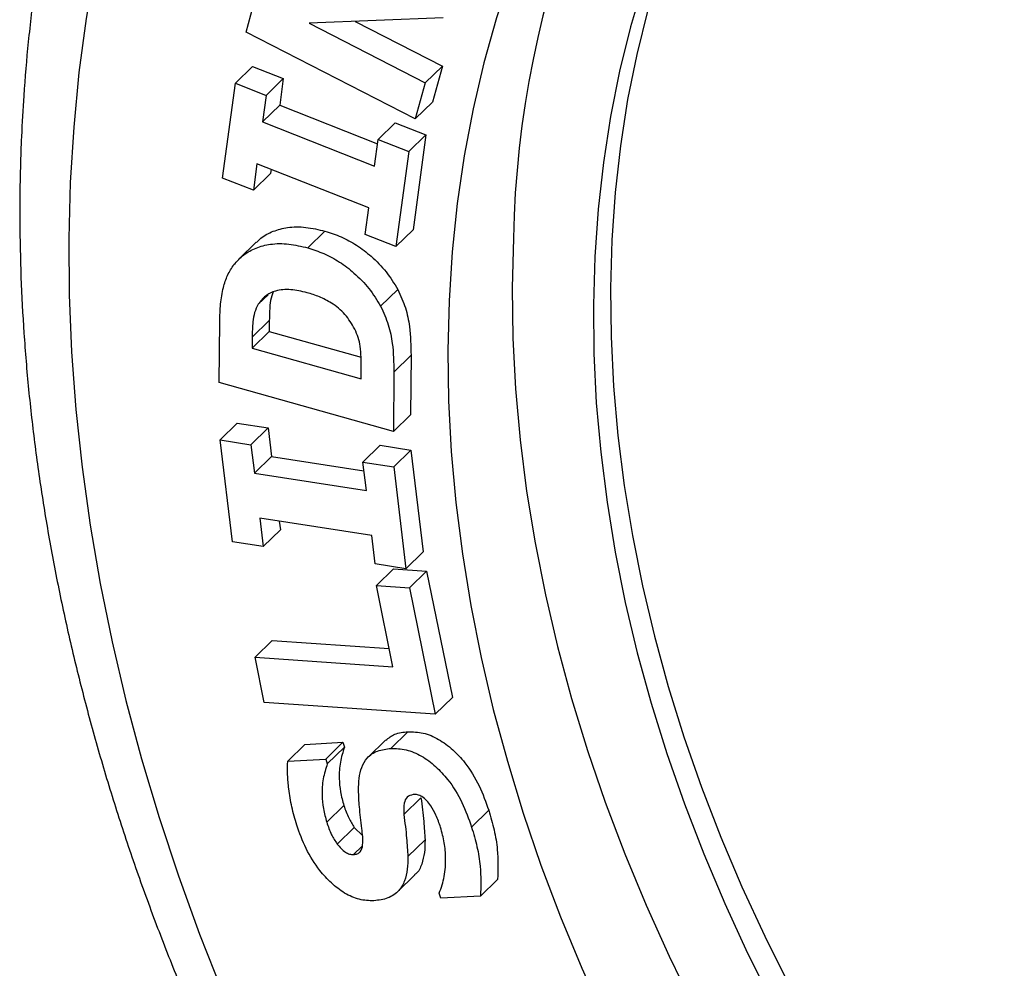
# Model space of a CAD drawing. Units: inches. Extents: x 0.7 to 32.6, y 0.8 to 21.3.
# Drawn here: x 3.7 to 4, y 5.5 to 5.8 of the extents above; entities that cross this region are included whole.
import ezdxf

# ---------------------------------------------------------------- set-up
doc = ezdxf.new("R2010")
doc.units = ezdxf.units.IN
doc.header["$LTSCALE"] = 2
doc.header["$MEASUREMENT"] = 0
doc.linetypes.add('SLD-Solid', pattern=[0])

msp = doc.modelspace()

# ---------------------------------------------------------------- linework, layer by layer
at = {"color": 7, "linetype": 'SLD-Solid', "lineweight": 25}
for p, q in [((3.778065720641448, 5.757450154703627), (3.781756403404148, 5.770915330686238)), ((3.83438847812633, 5.761534474135073), (3.79607927120442, 5.760000765724483)), ((3.809289960872988, 5.760529655447928), (3.83420125146214, 5.747780695404731)), ((3.79607927120442, 5.760000765724483), (3.829301562339515, 5.742998448614134)), ((3.82647109051835, 5.732676404446676), (3.778065720641448, 5.757450154703627)), ((3.775036365730948, 5.742865066480207), (3.779936054853573, 5.747647313270804)), ((3.779936054853573, 5.747647313270804), (3.788725012869971, 5.744180369711781)), ((3.829301562339515, 5.742998448614134), (3.83420125146214, 5.747780695404731)), ((3.83420125146214, 5.747780695404731), (3.831370779640975, 5.737458651237272)), ((3.783825323747345, 5.739398122921185), (3.788725012869971, 5.744180369711781)), ((3.788725012869971, 5.744180369711781), (3.787700082315689, 5.736590755965252)), ((3.7713686998347, 5.715725854625608), (3.775036365730948, 5.742865066480207)), ((3.775036365730948, 5.742865066480207), (3.783825323747345, 5.739398122921185)), ((3.829301562339515, 5.742998448614134), (3.82647109051835, 5.732676404446676)), ((3.783825323747345, 5.739398122921185), (3.782800393193063, 5.731808509174655)), ((3.782800393193063, 5.731808509174655), (3.787700082315689, 5.736590755965252)), ((3.787700082315689, 5.736590755965252), (3.815651043961908, 5.725573313952602)), ((3.82647109051835, 5.732676404446676), (3.831370779640975, 5.737458651237272)), ((3.782800393193063, 5.731808509174655), (3.814790240005182, 5.719199058140124)), ((3.815815170559465, 5.726788671886643), (3.820714859682091, 5.73157091867724)), ((3.820714859682091, 5.73157091867724), (3.829503817698487, 5.728103975118215)), ((3.814790240005182, 5.719199058140124), (3.815815170559465, 5.726788671886643)), ((3.815815170559465, 5.726788671886643), (3.824604128575861, 5.723321728327619)), ((3.824604128575861, 5.723321728327619), (3.829503817698487, 5.728103975118215)), ((3.829503817698487, 5.728103975118215), (3.825836151802245, 5.700964763263614)), ((3.824604128575861, 5.723321728327619), (3.82093646267962, 5.696182516473018)), ((3.781183003826256, 5.719858006016016), (3.780157657851097, 5.712258911066581)), ((3.813172850638373, 5.707248554981483), (3.781183003826256, 5.719858006016016)), ((3.785222577894029, 5.718265725449401), (3.785057346973722, 5.717041157857177)), ((3.780157657851097, 5.712258911066581), (3.7713686998347, 5.715725854625608)), ((3.780157657851097, 5.712258911066581), (3.785057346973722, 5.717041157857177)), ((3.81214750466322, 5.699649460032041), (3.813172850638373, 5.707248554981483)), ((3.795737283399731, 5.695800913409378), (3.800636972522356, 5.700583160199974)), ((3.82093646267962, 5.696182516473018), (3.81214750466322, 5.699649460032041)), ((3.82093646267962, 5.696182516473018), (3.825836151802245, 5.700964763263614)), ((3.780940166301982, 5.697396375347881), (3.776040477179356, 5.692614128557285)), ((3.781573980247884, 5.679668318837556), (3.784359959978249, 5.682387520462549)), ((3.81655034469054, 5.679110190596353), (3.821450033813165, 5.68389243738695)), ((3.770377949207671, 5.657284102352934), (3.77053141522951, 5.674757007604406)), ((3.779816291503677, 5.670241290759774), (3.784715980626303, 5.675023537550371)), ((3.784715980626303, 5.675023537550371), (3.784688612883664, 5.671879680113739)), ((3.779788923761039, 5.667097433323143), (3.784688612883664, 5.671879680113739)), ((3.784688612883664, 5.671879680113739), (3.810953074136745, 5.664523484846657)), ((3.779816291503677, 5.670241290759774), (3.779788923761039, 5.667097433323143)), ((3.779788923761039, 5.667097433323143), (3.810965270629204, 5.658365508724853)), ((3.820342472740719, 5.660308370641397), (3.825242161863345, 5.665090617431994)), ((3.825242161863345, 5.665090617431994), (3.825090084068999, 5.648107439507472)), ((3.810965270629204, 5.658365508724853), (3.810992638371843, 5.661509366161492)), ((3.820342472740719, 5.660308370641397), (3.820190394946373, 5.643325192716875)), ((3.820190394946373, 5.643325192716875), (3.770377949207671, 5.657284102352934)), ((3.820190394946373, 5.643325192716875), (3.825090084068999, 5.648107439507472)), ((3.770663760376896, 5.640876840479004), (3.775563449499522, 5.645659087269601)), ((3.775563449499522, 5.645659087269601), (3.784364607159841, 5.64430275226499)), ((3.779464918037215, 5.639520505474395), (3.784364607159841, 5.64430275226499)), ((3.784364607159841, 5.64430275226499), (3.785342206488289, 5.636154723128798)), ((3.774174272636837, 5.611754296952146), (3.770663760376896, 5.640876840479004)), ((3.770663760376896, 5.640876840479004), (3.779464918037215, 5.639520505474395)), ((3.779464918037215, 5.639520505474395), (3.780442517365663, 5.631372476338202)), ((3.811489297150496, 5.634569844040238), (3.816388986273122, 5.639352090830834)), ((3.816388986273122, 5.639352090830834), (3.825189728512573, 5.637986274623311)), ((3.820290039389947, 5.633204027832715), (3.825189728512573, 5.637986274623311)), ((3.825189728512573, 5.637986274623311), (3.828700240772513, 5.608863731096455)), ((3.780442517365663, 5.631372476338202), (3.785342206488289, 5.636154723128798)), ((3.785342206488289, 5.636154723128798), (3.81178968434349, 5.632066197066036)), ((3.812466896478946, 5.626421814904046), (3.811489297150496, 5.634569844040238)), ((3.811489297150496, 5.634569844040238), (3.820290039389947, 5.633204027832715)), ((3.780442517365663, 5.631372476338202), (3.812466896478946, 5.626421814904046)), ((3.820290039389947, 5.633204027832715), (3.823800551649887, 5.604081484305858)), ((3.814012310963496, 5.613598422638734), (3.781987931850217, 5.618549084072889)), ((3.781987931850217, 5.618549084072889), (3.782975430297161, 5.610397961947539)), ((3.787571556873725, 5.61768590927194), (3.787875119419787, 5.615180208738136)), ((3.782975430297161, 5.610397961947539), (3.787875119419787, 5.615180208738136)), ((3.782975430297161, 5.610397961947539), (3.774174272636837, 5.611754296952146)), ((3.814999809410437, 5.605447300513383), (3.814012310963496, 5.613598422638734)), ((3.823800551649887, 5.604081484305858), (3.828700240772513, 5.608863731096455)), ((3.823800551649887, 5.604081484305858), (3.814999809410437, 5.605447300513383)), ((3.815335600317412, 5.599292610721505), (3.820235289440038, 5.604074857512101)), ((3.820235289440038, 5.604074857512101), (3.829689242009239, 5.603417990253598)), ((3.824789552886612, 5.598635743463001), (3.829689242009239, 5.603417990253598)), ((3.829689242009239, 5.603417990253598), (3.837054897134662, 5.567237803651044)), ((3.820066866941041, 5.576045403332623), (3.815335600317412, 5.599292610721505)), ((3.815335600317412, 5.599292610721505), (3.824789552886612, 5.598635743463001)), ((3.824789552886612, 5.598635743463001), (3.832155208012037, 5.562455556860447)), ((3.780639850909405, 5.578772633098804), (3.785539540032031, 5.583554879889401)), ((3.785539540032031, 5.583554879889401), (3.819009726112589, 5.581239693579453)), ((3.783274239411197, 5.565839653885127), (3.780639850909405, 5.578772633098804)), ((3.780639850909405, 5.578772633098804), (3.820066866941041, 5.576045403332623)), ((3.832155208012037, 5.562455556860447), (3.837054897134662, 5.567237803651044)), ((3.832155208012037, 5.562455556860447), (3.783274239411197, 5.565839653885127)), ((3.817975658601592, 5.555102382451693), (3.813075969478966, 5.550320135661097)), ((3.819451440088794, 5.552693536467034), (3.824351129211419, 5.55747578325763)), ((3.789981943512134, 5.549080233112076), (3.79488163263476, 5.553862479902673)), ((3.79488163263476, 5.553862479902673), (3.805764878511732, 5.554450564842336)), ((3.800865189389106, 5.549668318051739), (3.805764878511732, 5.554450564842336)), ((3.801306140600607, 5.548281112214939), (3.806205829723233, 5.553063359005535)), ((3.805764878511732, 5.554450564842336), (3.806205829723233, 5.553063359005535)), ((3.789981943512134, 5.549080233112076), (3.800865189389106, 5.549668318051739)), ((3.800865189389106, 5.549668318051739), (3.801306140600607, 5.548281112214939)), ((3.823188672075151, 5.533783925819984), (3.828088361197777, 5.53856617261058)), ((3.801146727195437, 5.53158855635616), (3.806046416318063, 5.536370803146757)), ((3.842559950678408, 5.530220600471849), (3.847459639801033, 5.535002847262446)), ((3.804124729267311, 5.525352803860025), (3.809024418389937, 5.530135050650621)), ((3.809024418389937, 5.530135050650621), (3.811380810247361, 5.527833734866874)), ((3.808799524267467, 5.522344788383776), (3.81126379894225, 5.524749996012197)), ((3.82434781846472, 5.521763604506254), (3.829247507587346, 5.52654585129685)), ((3.82141098752864, 5.5117335358053), (3.826310676651264, 5.516515782595897)), ((3.845106856428445, 5.510481533213768), (3.850006545551071, 5.515263780004364)), ((3.833771088064231, 5.509871452336705), (3.833321483996845, 5.511290194771404)), ((3.845106856428445, 5.510481533213768), (3.833771088064231, 5.509871452336705))]:
    msp.add_line(p, q, dxfattribs=at)
at = {"color": 7, "linetype": 'SLD-Solid', "lineweight": 25, "flags": 128}
for points in [[(3.727804585992977, 5.714488786659961), (3.727382018306988, 5.698487076601843), (3.72750949004019, 5.682331148204389), (3.728186861804113, 5.6660386677381), (3.729413392902679, 5.649627450791165), (3.731187742142139, 5.633115442788366), (3.733507969297651, 5.616520699368031), (3.736371537234886, 5.599861366638444), (3.739775314684346, 5.583155661335357), (3.743715579665364, 5.566421850902249), (3.748188023556034, 5.549678233515143), (3.753187755804625, 5.532943118073828), (3.758709309277329, 5.516234804181333), (3.76474664623649, 5.499571562133593), (3.771293164942783, 5.482971612941139), (3.778341706874116, 5.466453108404695), (3.785884564553375, 5.450034111266449), (3.793913489976428, 5.43373257545871), (3.802419703631207, 5.417566326471549), (3.811393904097967, 5.40155304186088), (3.820826278220254, 5.385710231918322), (3.830706511835453, 5.370055220523947), (3.841023801053162, 5.354605126202869), (3.8517668640691, 5.339376843406389), (3.862923953501589, 5.324387024038169), (3.874482869237139, 5.309652059245609), (3.886430971771099, 5.295188061496373), (3.898755196028772, 5.281010846959641), (3.91144206565187, 5.267135918211362), (3.92447770773473, 5.253578447282411), (3.937847867994121, 5.240353259068202), (3.951537926356098, 5.227474815117877), (3.965532912942837, 5.214957197820815), (3.979817524441978, 5.202814095007749), (3.994376140840572, 5.191058784983323), (4.009192842505334, 5.179704122006456), (4.024251427590531, 5.168762522234409), (4.039535429754459, 5.158245950145887), (4.05502813616515, 5.148165905458069), (4.070712605775605, 5.138533410551824), (4.086571687848583, 5.129358998418913), (4.102588040710676, 5.120652701144302), (4.118744150715181, 5.11242403893624), (4.135022351393009, 5.104682009716035), (4.151404842770712, 5.097435079278978), (4.167873710834495, 5.090691172037098), (4.184410947118924, 5.084457662353953), (4.200998468398919, 5.078741366480863), (4.217618136463494, 5.073548535103438), (4.23425177794963, 5.06888484650655), (4.250881204214574, 5.064755400365207), (4.267488231224857, 5.061164712168137), (4.284054699440262, 5.058116708280167), (4.300562493671026, 5.055614721648795), (4.31699356288652, 5.053661488159671), (4.333329939953797, 5.052259143644939), (4.34955376128438, 5.051409221547735), (4.365647286367841, 5.051112651245395), (4.381592917170785, 5.051369757033187), (4.397373217380038, 5.052180257769713), (4.412970931469007, 5.053543267184312), (4.42836900356634, 5.055457294846204), (4.443550596106269, 5.05792024779424), (4.458499108240246, 5.060929432825533), (4.473198193989724, 5.064481559440432), (4.487631780120246, 5.068572743440634), (4.50178408371729, 5.073198511176503), (4.515639629444654, 5.078353804438933), (4.529183266466513, 5.08403298599043), (4.542400185014625, 5.09022984572935), (4.555275932582609, 5.096937607480552), (4.567796429729539, 5.104148936405038), (4.57994798547561, 5.11185594702051), (4.591717312273019, 5.12005021182401), (4.60309154053571, 5.128722770507283), (4.614058232712072, 5.137864139754738), (4.624605396885221, 5.147464323613316), (4.634721499885985, 5.157512824422914), (4.644395479904257, 5.167998654295431), (4.65361675858492, 5.178910347129849), (4.66237525259512, 5.19023597115026), (4.670661384650248, 5.201963141953078), (4.678466093986559, 5.214079036049205), (4.685780846268981, 5.226570404886334), (4.692597642923285, 5.239423589336035), (4.698909029882416, 5.252624534629825), (4.704708105737395, 5.266158805727833), (4.709988529283915, 5.280011603103328), (4.714744526456357, 5.29416777892576), (4.718970896641639, 5.308611853624707), (4.722663018366011, 5.323328032816555), (4.725816854348579, 5.338300224575414), (4.728428955915998, 5.353512057029416), (4.730496466773555, 5.368946896263114), (4.732017126128482, 5.384587864506413), (4.732989271162101, 5.40041785859018), (4.73341183884809, 5.416419568648299), (4.733284367114888, 5.432575497045754), (4.732606995350964, 5.448867977512043), (4.731380464252397, 5.465279194458978), (4.729606115012937, 5.481791202461777), (4.727285887857425, 5.498385945882113), (4.72442231992019, 5.5150452786117), (4.72101854247073, 5.531750983914786), (4.717078277489712, 5.548484794347895), (4.712605833599042, 5.565228411735), (4.707606101350451, 5.581963527176316), (4.702084547877746, 5.598671841068811), (4.696047210918585, 5.61533508311655), (4.689500692212293, 5.631935032309004), (4.682452150280959, 5.648453536845449), (4.674909292601701, 5.664872533983695), (4.666880367178647, 5.681174069791433), (4.658374153523868, 5.697340318778594), (4.649399953057108, 5.713353603389263), (4.63996757893482, 5.729196413331819), (4.630087345319622, 5.744851424726196), (4.619770056101913, 5.760301519047275), (4.609026993085974, 5.775529801843754), (4.597869903653485, 5.790519621211975), (4.586310987917935, 5.805254586004535), (4.574362885383975, 5.819718583753771), (4.562038661126302, 5.833895798290503), (4.549351791503203, 5.847770727038782), (4.536316149420344, 5.861328197967731), (4.522945989160952, 5.87455338618194), (4.509255930798976, 5.887431830132267), (4.495260944212236, 5.899949447429328), (4.480976332713094, 5.912092550242394), (4.4664177163145, 5.923847860266822), (4.451601014649738, 5.935202523243688), (4.436542429564541, 5.946144123015735), (4.421258427400613, 5.956660695104256), (4.405765720989923, 5.966740739792074), (4.390081251379468, 5.976373234698318), (4.374222169306489, 5.98554764683123), (4.358205816444396, 5.994253944105841), (4.342049706439891, 6.002482606313904), (4.325771505762064, 6.010224635534107), (4.309389014384359, 6.017471565971166), (4.292920146320576, 6.024215473213046), (4.276382910036148, 6.030448982896188), (4.259795388756153, 6.036165278769279), (4.243175720691577, 6.041358110146703), (4.226542079205441, 6.046021798743592), (4.209912652940497, 6.050151244884935), (4.193305625930215, 6.053741933082004), (4.176739157714808, 6.056789936969976), (4.160231363484045, 6.059291923601346), (4.143800294268551, 6.06124515709047), (4.127463917201275, 6.062647501605203), (4.111240095870691, 6.063497423702406), (4.095146570787231, 6.063793994004747), (4.079200939984286, 6.063536888216953), (4.063420639775033, 6.062726387480428), (4.047822925686064, 6.061363378065828), (4.032424853588731, 6.059449350403938), (4.017243261048802, 6.0569863974559), (4.002294748914826, 6.053977212424607), (3.987595663165347, 6.050425085809709), (3.973162077034825, 6.046333901809507), (3.959009773437781, 6.041708134073639), (3.945154227710418, 6.036552840811209), (3.931610590688559, 6.03087365925971), (3.918393672140446, 6.024676799520789), (3.905517924572462, 6.017969037769588), (3.892997427425532, 6.0107577088451), (3.880845871679461, 6.003050698229631), (3.869076544882052, 5.99485643342613), (3.857702316619362, 5.986183874742856), (3.846735624443001, 5.977042505495401), (3.836188460269851, 5.967442321636823), (3.826072357269086, 5.957393820827225), (3.816398377250814, 5.946907990954708), (3.807177098570152, 5.935996298120289), (3.798418604559951, 5.924670674099879), (3.790132472504823, 5.91294350329706), (3.782327763168512, 5.900827609200932), (3.775013010886091, 5.888336240363803), (3.768196214231786, 5.875483055914102), (3.761884827272656, 5.862282110620313), (3.756085751417677, 5.848747839522304), (3.750805327871157, 5.83489504214681), (3.746049330698715, 5.820738866324377), (3.741822960513435, 5.806294791625429), (3.738130838789061, 5.791578612433583), (3.734977002806494, 5.776606420674725), (3.732364901239074, 5.76139458822072), (3.730297390381518, 5.745959748987024), (3.728776731026591, 5.730318780743724), (3.727804585992977, 5.714488786659961)], [(3.836121695549384, 5.680645000909791), (3.835778738099566, 5.666438819244201), (3.835987689871773, 5.652080211506774), (3.836748258628057, 5.637589259508777), (3.838059380644239, 5.622986230156902), (3.839919222197623, 5.608291547108148), (3.842325182131625, 5.593525762205498), (3.845273895493721, 5.578709526734311), (3.848761238241642, 5.563863562539622), (3.85278233301122, 5.549008633044778), (3.85733155593782, 5.534165514211908), (3.862402544521821, 5.519354965484862), (3.867988206527156, 5.504597700755252), (3.874080729900435, 5.489914359392202), (3.880671593696815, 5.475325477376323), (3.887751579997312, 5.460851458578286), (3.895310786800887, 5.446512546222169), (3.9033386418733, 5.432328794573472), (3.911823917533327, 5.418320040891416), (3.920754746355691, 5.404505877684742), (3.93011863776873, 5.390905625309813), (3.93990249552359, 5.377538304949357), (3.950092636010512, 5.364422612009612), (3.960674807396602, 5.351576889973118), (3.971634209558302, 5.339019104743694), (3.982955514780703, 5.326766819519499), (3.994622889194745, 5.314837170229309), (4.006620014922308, 5.303246841566375), (4.018930112898241, 5.292012043653366), (4.03153596633741, 5.281148489371049), (4.044419944813916, 5.270671372382405), (4.057564028918851, 5.260595345882918), (4.070949835462064, 5.250934502106755), (4.084558643182714, 5.241702352617501), (4.098371418932653, 5.232911809411014), (4.112368844296001, 5.224575166856842), (4.126531342607694, 5.216704084503421), (4.140839106333225, 5.209309570771151), (4.15527212477127, 5.20240196755612), (4.169810212040462, 5.195990935766034), (4.184433035311177, 5.190085441808558), (4.199120143242828, 5.184693745050983), (4.213850994586916, 5.179823386268761), (4.228604986915826, 5.175481177099042), (4.243361485437184, 5.171673190513985), (4.258099851853476, 5.168404752327162), (4.27279947322658, 5.165680433744917), (4.287439790806818, 5.163504044973132), (4.302000328786231, 5.161878629888298), (4.316460722935842, 5.160806461780387), (4.330800749086881, 5.160289040173446), (4.3450003514161, 5.16032708872838), (4.359039670495673, 5.160920554230846), (4.372899071068383, 5.162068606665674), (4.386559169509321, 5.163769640377724), (4.400000860935625, 5.166021276317535), (4.413205345926396, 5.168820365368647), (4.426154156815381, 5.172162992751918), (4.438829183519681, 5.176044483500704), (4.451212698868332, 5.180459408999214), (4.463287383395361, 5.185401594574926), (4.475036349562628, 5.190864128134425), (4.486443165378565, 5.196839369830587), (4.497491877379817, 5.203318962747603), (4.508167032943589, 5.210293844588871), (4.518453701899541, 5.217754260351443), (4.528337497410987, 5.225689775969284), (4.537804596096177, 5.234089292906244), (4.546841757361558, 5.242941063678377), (4.55543634191993, 5.252232708283852), (4.563576329467637, 5.26195123151751), (4.571250335496051, 5.272083041145827), (4.578447627213832, 5.282613966916888), (4.585158138557713, 5.293529280378761), (4.591372484270789, 5.304813715478573), (4.597081973028664, 5.316451489913462), (4.602278619595037, 5.328426327203556), (4.606955155989789, 5.340721479456101), (4.611105041653905, 5.353319750788906), (4.614722472597034, 5.366203521380334), (4.617802389514908, 5.379354772112223), (4.620340484865217, 5.392755109771247), (4.622333208892112, 5.406385792773484), (4.623777774590853, 5.420227757376231), (4.62467216160569, 5.434261644340351), (4.625015119055506, 5.448467826005941), (4.624806167283299, 5.46282643374337), (4.624045598527016, 5.477317385741364), (4.622734476510835, 5.491920415093242), (4.62087463495745, 5.506615098141996), (4.618468675023449, 5.521380883044645), (4.615519961661352, 5.536197118515833), (4.61203261891343, 5.551043082710521), (4.608011524143851, 5.565898012205365), (4.603462301217252, 5.580741131038234), (4.598391312633251, 5.59555167976528), (4.592805650627917, 5.61030894449489), (4.586713127254638, 5.62499228585794), (4.580122263458256, 5.639581167873819), (4.57304227715776, 5.654055186671855), (4.565483070354183, 5.668394099027973), (4.557455215281771, 5.682577850676669), (4.548969939621745, 5.696586604358725), (4.54003911079938, 5.7104007675654), (4.530675219386342, 5.724001019940328), (4.520891361631482, 5.737368340300785), (4.510701221144559, 5.75048403324053), (4.500119049758469, 5.763329755277023), (4.489159647596771, 5.775887540506446), (4.477838342374368, 5.788139825730641), (4.466170967960327, 5.800069475020832), (4.454173842232765, 5.811659803683765), (4.441863744256829, 5.822894601596775), (4.429257890817662, 5.833758155879091), (4.416373912341155, 5.844235272867735), (4.403229828236221, 5.854311299367222), (4.389844021693008, 5.863972143143385), (4.376235213972359, 5.873204292632639), (4.362422438222418, 5.881994835839124), (4.34842501285907, 5.890331478393296), (4.334262514547378, 5.898202560746719), (4.319954750821847, 5.905597074478989), (4.305521732383803, 5.912504677694019), (4.29098364511461, 5.918915709484105), (4.276360821843895, 5.924821203441581), (4.261673713912244, 5.930212900199156), (4.246942862568156, 5.935083258981377), (4.232188870239246, 5.939425468151096), (4.217432371717888, 5.943233454736152), (4.202694005301596, 5.946501892922977), (4.187994383928492, 5.94922621150522), (4.173354066348254, 5.951402600277005), (4.158793528368842, 5.95302801536184), (4.14433313421923, 5.954100183469752), (4.129993108068192, 5.954617605076691), (4.115793505738972, 5.954579556521757), (4.1017541866594, 5.95398609101929), (4.087894786086689, 5.952838038584464), (4.074234687645752, 5.951137004872414), (4.060792996219448, 5.948885368932603), (4.047588511228677, 5.94608627988149), (4.034639700339691, 5.942743652498218), (4.021964673635393, 5.938862161749433), (4.009581158286743, 5.934447236250923), (3.997506473759712, 5.92950505067521), (3.985757507592446, 5.924042517115711), (3.974350691776508, 5.918067275419548), (3.963301979775256, 5.911587682502533), (3.952626824211486, 5.904612800661265), (3.942340155255533, 5.897152384898693), (3.932456359744088, 5.889216869280853), (3.922989261058897, 5.880817352343893), (3.913952099793516, 5.87196558157176), (3.905357515235145, 5.862673936966283), (3.897217527687438, 5.852955413732627), (3.889543521659025, 5.842823604104309), (3.882346229941243, 5.832292678333248), (3.875635718597363, 5.821377364871376), (3.869421372884287, 5.810092929771564), (3.863711884126412, 5.798455155336675), (3.858515237560038, 5.786480318046579), (3.853838701165287, 5.774185165794035), (3.849688815501171, 5.76158689446123), (3.846071384558042, 5.748703123869801), (3.842991467640169, 5.735551873137912), (3.84045337228986, 5.722151535478889), (3.838460648262965, 5.708520852476651), (3.837016082564222, 5.694678887873906), (3.836121695549384, 5.680645000909791)], [(4.230637377305442, 5.939851002866831), (4.22699464153013, 5.940651060319747), (4.212722220677795, 5.94344971652447), (4.198503357098598, 5.945701542045384), (4.184359175740061, 5.947403191348182), (4.17031069059443, 5.948552136294659), (4.15637877347821, 5.949146669898769), (4.142584123022927, 5.949185908862695), (4.128947233923209, 5.948669794889157), (4.115488366487837, 5.94759909476803), (4.102227516539033, 5.945975399237119), (4.089184385704689, 5.94380112061881), (4.076378352147686, 5.941079489236079), (4.063828441775786, 5.937814548613207), (4.051553299974854, 5.934011149468322), (4.039571163907444, 5.929674942506695), (4.027899835417863, 5.92481237002549), (4.016556654583994, 5.919430656342453), (4.005558473955168, 5.913537797062756), (3.994921633514347, 5.90714254719993), (3.984661936401841, 5.90025440816856), (3.974794625436588, 5.892883613668036), (3.965334360469938, 5.885041114478368), (3.956295196605509, 5.876738562190623), (3.947690563317552, 5.86798829189617), (3.939533244498792, 5.858803303860448), (3.93183535946742, 5.849197244208493), (3.924608344961428, 5.839184384650904), (3.91786293814707, 5.828779601280387), (3.911609160666667, 5.817998352470353), (3.905856303749464, 5.806856655908435), (3.90061291440766, 5.795371064799041), (3.89588678273813, 5.783558643270264), (3.891684930348677, 5.771436941021737), (3.888013599926053, 5.759023967251064), (3.884878245961191, 5.746338163897581), (3.88228352664549, 5.733398378243184), (3.880233296950132, 5.720223834910953), (3.878730602898768, 5.706834107303154), (3.877777677042038, 5.693249088521049), (3.877375935140674, 5.679488961809758), (3.87752597406211, 5.665574170572024), (3.878227570893706, 5.65152538799548), (3.879479683273946, 5.63736348633852), (3.881280450941061, 5.623109505920418), (3.883627198496818, 5.608784623861739), (3.886516439381359, 5.594410122621527), (3.889943881053179, 5.580007358377983), (3.89390443136655, 5.565597729299613), (3.89839220613691, 5.551202643754004), (3.903400537882994, 5.536843488501429), (3.9089219857327, 5.522541596920573), (3.914948346477986, 5.508318217313561), (3.92147066676236, 5.494194481337368), (3.928479256382875, 5.480191372608568), (3.935963702686855, 5.466329695527973), (3.943912886041947, 5.452630044371584), (3.952314996356557, 5.439112772693688), (3.961157550626084, 5.425797963087617), (3.970427411478903, 5.412705397349056), (3.980110806694541, 5.399854527086263), (3.990193349665051, 5.387264444820832), (4.00066006076917, 5.374953855621965), (4.011495389627532, 5.362941049316365), (4.022683238205842, 5.351243873315076), (4.034206984731704, 5.339879706097594), (4.046049508389568, 5.328865431392694), (4.05819321475711, 5.318217413094289), (4.07062006194523, 5.307951470949613), (4.083311587402878, 5.298082857055845), (4.09624893534683, 5.288626233200089), (4.109412884775712, 5.279595649076376), (4.12278387802661, 5.271004521412043), (4.136342049831866, 5.262865614034528), (4.150067256832882, 5.255191018908163), (4.163939107507085, 5.247992138169164), (4.177936992463581, 5.241279667185482), (4.192040115062505, 5.235063578666715), (4.206227522312558, 5.229353107847665), (4.220478136000843, 5.22415673876756), (4.234770784008742, 5.219482191665329), (4.249084231767294, 5.215336411509655), (4.263397213805382, 5.211725557680839), (4.277688465343807, 5.208654994819818), (4.291936753888344, 5.206129284857926), (4.306120910774834, 5.204152180239243), (4.320219862619444, 5.202726618345582), (4.334212662627359, 5.201854717132434), (4.348078521713417, 5.201537771982323), (4.361796839388416, 5.201776253780256), (4.375347234365246, 5.202569808214127), (4.388709574839334, 5.203917256301127), (4.401864008398442, 5.205816596139343), (4.414790991517372, 5.208265005881998), (4.427471318593756, 5.211258847929851), (4.439886150481792, 5.214793674335583), (4.452017042481544, 5.218864233412104), (4.463845971742205, 5.223464477534968), (4.475355364038627, 5.228587572127339), (4.486528119881322, 5.234225905814103), (4.497347639921152, 5.240371101730075), (4.507797849610962, 5.247014029965502), (4.517863223087518, 5.254144821130359), (4.527528806238251, 5.261752881017289), (4.536780238918578, 5.269826906341396), (4.545603776286735, 5.278354901533535), (4.553986309224488, 5.287324196562099), (4.561915383813316, 5.296721465756881), (4.569379219837193, 5.306532747606995), (4.576366728284438, 5.316743465503482), (4.582867527822642, 5.327338449395759), (4.588871960222204, 5.33830195832974), (4.594371104705551, 5.349617703834152), (4.59935679120072, 5.361268874120302), (4.603821612479631, 5.373238159059323), (4.607758935162991, 5.385507775899811), (4.611162909575501, 5.398059495687642), (4.614028478436709, 5.410874670348702), (4.616351384374604, 5.423934260394303), (4.618128176250788, 5.437218863208134), (4.619356214287834, 5.450708741872702), (4.620033673991193, 5.464383854492442), (4.620159548859846, 5.478223883969937), (4.619733651881659, 5.492208268191005), (4.618756615811233, 5.506316230573806), (4.617229892229812, 5.520526810936582), (4.615155749388681, 5.53481889663817), (4.612687927345146, 5.548418062181532)], [(3.95791340332371, 5.878288105389427), (3.952590252440178, 5.872770538686766), (3.944432933621418, 5.863585550651044), (3.936735048590046, 5.853979490999089), (3.929508034084054, 5.843966631441501), (3.922762627269696, 5.833561848070984), (3.916508849789293, 5.822780599260949), (3.91075599287209, 5.811638902699031), (3.905512603530287, 5.800153311589638), (3.900786471860755, 5.78834089006086), (3.896584619471303, 5.776219187812334), (3.892913289048679, 5.763806214041661), (3.889777935083818, 5.751120410688178), (3.887183215768115, 5.73818062503378), (3.885132986072757, 5.725006081701549), (3.883630292021394, 5.71161635409375), (3.882677366164664, 5.698031335311645), (3.8822756242633, 5.684271208600355), (3.882425663184735, 5.67035641736262), (3.883127260016332, 5.656307634786076), (3.884379372396572, 5.642145733129117), (3.886180140063686, 5.627891752711014), (3.888526887619443, 5.613566870652336), (3.891416128503984, 5.599192369412124), (3.894843570175805, 5.584789605168579), (3.898804120489176, 5.57037997609021), (3.903291895259535, 5.5559848905446), (3.908300227005619, 5.541625735292025), (3.913821674855326, 5.527323843711169), (3.919848035600611, 5.513100464104157), (3.926370355884985, 5.498976728127965), (3.933378945505501, 5.484973619399164), (3.94086339180948, 5.471111942318569), (3.948812575164572, 5.45741229116218), (3.957214685479182, 5.443895019484285), (3.96605723974871, 5.430580209878213), (3.975327100601529, 5.417487644139652), (3.985010495817167, 5.404636773876859), (3.995093038787677, 5.392046691611428), (4.005559749891797, 5.379736102412561), (4.016395078750159, 5.367723296106961), (4.027582927328468, 5.356026120105672), (4.039106673854329, 5.34466195288819), (4.050949197512194, 5.33364767818329), (4.063092903879736, 5.322999659884886), (4.075519751067856, 5.312733717740209), (4.088211276525503, 5.302865103846441), (4.101148624469456, 5.293408479990686), (4.114312573898338, 5.284377895866973), (4.127683567149235, 5.275786768202639), (4.141241738954491, 5.267647860825124), (4.154966945955509, 5.259973265698759), (4.168838796629711, 5.252774384959761), (4.182836681586207, 5.246061913976078), (4.19693980418513, 5.239845825457311), (4.211127211435184, 5.234135354638261), (4.225377825123469, 5.228938985558156), (4.239670473131367, 5.224264438455926), (4.25398392088992, 5.220118658300252), (4.268296902928008, 5.216507804471435), (4.282588154466431, 5.213437241610414), (4.296836443010968, 5.210911531648523), (4.311020599897461, 5.208934427029839), (4.325119551742071, 5.207508865136178), (4.339112351749986, 5.206636963923031), (4.352978210836042, 5.20632001877292), (4.366696528511041, 5.206558500570853), (4.380246923487872, 5.207352055004724), (4.393609263961959, 5.208699503091723), (4.406763697521067, 5.210598842929939), (4.419690680639998, 5.213047252672594), (4.432371007716382, 5.216041094720447), (4.444785839604418, 5.21957592112618), (4.45691673160417, 5.2236464802027), (4.468745660864831, 5.228246724325564), (4.480255053161253, 5.233369818917936), (4.491427809003948, 5.2390081526047), (4.502247329043778, 5.245153348520671), (4.512697538733588, 5.251796276756099), (4.522762912210142, 5.258927067920956), (4.532428495360876, 5.266535127807885), (4.541679928041202, 5.274609153131992), (4.544527808566036, 5.277267634828508)], [(3.854495529759228, 5.698578426374525), (3.854152572309411, 5.684372244708937), (3.854361524081618, 5.670013636971508), (3.855122092837902, 5.655522684973512), (3.856433214854083, 5.640919655621636), (3.858293056407468, 5.626224972572882), (3.86069901634147, 5.611459187670233), (3.863647729703565, 5.596642952199046), (3.867135072451488, 5.581796988004357), (3.871156167221065, 5.566942058509513), (3.875705390147665, 5.552098939676643), (3.880776378731666, 5.537288390949598), (3.886362040737001, 5.522531126219987), (3.892454564110279, 5.507847784856938), (3.899045427906661, 5.493258902841059), (3.906125414207157, 5.478784884043023), (3.913684621010733, 5.464445971686906), (3.921712476083146, 5.450262220038207), (3.930197751743172, 5.436253466356152), (3.939128580565536, 5.422439303149477), (3.948492471978575, 5.408839050774548), (3.958276329733434, 5.395471730414092), (3.968466470220358, 5.382356037474347), (3.979048641606447, 5.369510315437853), (3.990008043768146, 5.35695253020843), (4.001329348990549, 5.344700244984233), (4.01299672340459, 5.332770595694045), (4.024993849132152, 5.321180267031111), (4.037303947108087, 5.309945469118101), (4.049909800547256, 5.299081914835784), (4.062793779023762, 5.288604797847141), (4.075937863128696, 5.278528771347655), (4.089323669671908, 5.268867927571491), (4.102932477392558, 5.259635778082236), (4.116745253142499, 5.250845234875751), (4.130742678505846, 5.242508592321578), (4.144905176817539, 5.234637509968157), (4.15921294054307, 5.227242996235885), (4.173645958981115, 5.220335393020854), (4.188184046250307, 5.213924361230768), (4.202806869521022, 5.208018867273292), (4.217493977452673, 5.202627170515718), (4.232224828796761, 5.197756811733496), (4.246978821125671, 5.193414602563778), (4.261735319647029, 5.189606615978722), (4.276473686063321, 5.186338177791897), (4.291173307436425, 5.183613859209654), (4.305813625016663, 5.181437470437867), (4.320374162996076, 5.179812055353032), (4.334834557145687, 5.178739887245122), (4.349174583296725, 5.178222465638182), (4.363374185625945, 5.178260514193116), (4.377413504705518, 5.178853979695581), (4.391272905278229, 5.180002032130409), (4.404933003719166, 5.181703065842458), (4.41837469514547, 5.183954701782271), (4.43157918013624, 5.186753790833381), (4.444527991025226, 5.190096418216655), (4.457203017729525, 5.193977908965439), (4.469586533078177, 5.19839283446395), (4.481661217605206, 5.203335020039661), (4.493410183772473, 5.208797553599161), (4.504816999588411, 5.214772795295324), (4.515865711589663, 5.221252388212339), (4.526540867153433, 5.228227270053606), (4.536827536109386, 5.235687685816179), (4.546711331620831, 5.243623201434018), (4.551016239287892, 5.247339490605175)]]:
    msp.add_lwpolyline(points, dxfattribs=at)
at = {"color": 7, "linetype": 'SLD-Solid', "lineweight": 25}
msp.add_arc((4.14379859225092, 5.692552705764458), 0.2893658087541484, 138.1797661850466, 178.8067929733777, dxfattribs=at)
for points, knots in [([(3.722596579294304, 5.799238180430246), (3.721672724265301, 5.794527370740506), (3.719779037678514, 5.784871313413), (3.717534307394437, 5.770020443862103), (3.715720290965186, 5.754757969325324), (3.714496450674284, 5.740604745409955), (3.714031666756997, 5.731499842428514), (3.713832247286045, 5.727593306793124)], [0, 0, 0, 0, 0.2023527371736441, 0.4147757517742461, 0.6273675957543406, 0.8401189151543894, 1, 1, 1, 1]), ([(3.713832247286045, 5.727593306793122), (3.713724089675008, 5.724788139683589), (3.713414454399658, 5.716757464060868), (3.713292803978808, 5.703395048538193), (3.713625862724967, 5.687477893878173), (3.714468068517118, 5.671448077063451), (3.715809838833929, 5.655322386239486), (3.717652153582679, 5.639115738550141), (3.719992488091545, 5.622843961620171), (3.722828603558502, 5.606522677586091), (3.726157543315819, 5.590167576644999), (3.729975915353815, 5.57379432005257), (3.734279830492333, 5.557418544484054), (3.739064933067924, 5.541055841048155), (3.744326406801917, 5.524721742700888), (3.750058987141041, 5.508431710782192), (3.756256971576452, 5.492201122933672), (3.762914230157068, 5.476045261576081), (3.77002421557919, 5.459979302971544), (3.77757996455739, 5.444018324575303), (3.785574115403636, 5.428177272834573), (3.793998918159387, 5.412470952826955), (3.802846254795506, 5.396914001639908), (3.812107637826418, 5.381520900417787), (3.821774218732051, 5.366305965258586), (3.831836796666619, 5.35128333746119), (3.842285827166355, 5.336466973760517), (3.85311143088959, 5.321870636549361), (3.864303402417145, 5.307507884093055), (3.875851219134865, 5.293392060748244), (3.887744050214554, 5.279536287200718), (3.899970765703661, 5.265953450739519), (3.912519945728579, 5.252656195585828), (3.925379887605406, 5.239656915524714), (3.938538611679775, 5.226967747290634), (3.951983876155871, 5.214600554924506), (3.965703189471111, 5.202566918273745), (3.979683824165511, 5.190878121192946), (3.993912821062288, 5.179545148028816), (4.008376999089751, 5.168578674834047), (4.02306296510781, 5.157989060721897), (4.037957123714777, 5.147786339354972), (4.053045687011439, 5.137980210554928), (4.068314684300628, 5.128580032013564), (4.083749971703268, 5.119594811079087), (4.09933724167615, 5.111033196584414), (4.115062032422797, 5.102903470677451), (4.130909737195889, 5.095213540606823), (4.146865600141198, 5.087970936474295), (4.162914725800955, 5.081182800333009), (4.179042095499936, 5.074855872500172), (4.195232589898152, 5.068996477455588), (4.211470997414658, 5.06361051607212), (4.227742016036546, 5.058703458988248), (4.244030263307675, 5.054280336248205), (4.260320286858541, 5.050345726455843), (4.276596575602833, 5.046903745578581), (4.292843571990406, 5.043958034948976), (4.309045684823123, 5.041511750368487), (4.325187305504653, 5.039567545626547), (4.341252818073373, 5.038127576038579), (4.357226640054933, 5.037193427425586), (4.373093156932571, 5.036766324532524), (4.388837062719286, 5.036846300129354), (4.404442195894586, 5.037435244727964), (4.419895996023596, 5.038525492430891), (4.43517301247987, 5.040142346415818), (4.448455179003709, 5.041936748644148), (4.456559066595364, 5.043402927223743), (4.459703331083634, 5.043971796570601)], [0, 0, 0, 0, 0.008088417584728872, 0.02315564648655874, 0.03822795595120489, 0.05330814965219188, 0.06839540912964136, 0.08348893881060455, 0.09858797480004963, 0.1136917931237982, 0.1287997158801783, 0.1439111155080306, 0.1590254174012724, 0.1741421011085466, 0.18926070035269, 0.2043808020921694, 0.2195020448281393, 0.2346241163385461, 0.2497467509969092, 0.2648697268094221, 0.2799928114313356, 0.2951158706429443, 0.3102388050408942, 0.325361545027405, 0.3404840477383123, 0.3556062940827908, 0.3707282859071111, 0.3858500432867374, 0.4009716019446292, 0.416093010788379, 0.4312143295549783, 0.4463356265487164, 0.4614569764554891, 0.4765784582149315, 0.4917001451487211, 0.5068220992835447, 0.5219444007164499, 0.5370671261633986, 0.5521903468288396, 0.5673141262181369, 0.5824385178718597, 0.597563563003846, 0.612689288026851, 0.6278157019523603, 0.6429427936545535, 0.6580705289930009, 0.6731988477945066, 0.688327660701732, 0.7034568459052997, 0.7185862077772385, 0.7337155137694816, 0.7488445097278433, 0.7639728945440197, 0.7791003171030726, 0.794226373574362, 0.809350605191804, 0.8244724966988579, 0.8395914756583672, 0.8547069128497502, 0.8698181239935635, 0.88492437305367, 0.900024877366625, 0.9151188148334665, 0.9302053333768876, 0.9452835628141295, 0.9603526292205428, 0.9754116717595862, 0.99045986183324, 0.9999999999999999, 0.9999999999999999, 0.9999999999999999, 0.9999999999999999]), ([(3.781036420778505, 5.697298210281545), (3.78145306492038, 5.697739765703708), (3.782782333544635, 5.699148511704335), (3.785799536194526, 5.700658400085778), (3.790095096385228, 5.701837386690089), (3.795154503949127, 5.701884216117958), (3.798808983627553, 5.701016964012585), (3.800636972522356, 5.700583160199974)], [0, 0, 0, 0, 0.09483316163891178, 0.3025573472319339, 0.5103180482447962, 0.7550586544295069, 1, 1, 1, 1]), ([(3.800636972522356, 5.700583160199974), (3.802178951771428, 5.700085088077665), (3.805262435380945, 5.699089097226027), (3.809759437987703, 5.696651987877921), (3.814123301211535, 5.693284767579564), (3.818308955916177, 5.689088922904892), (3.820403280026831, 5.685624148942639), (3.821450033813165, 5.68389243738695)], [0, 0, 0, 0, 0.186764674187365, 0.3734718298190748, 0.5602020734840027, 0.7801867712545608, 1, 1, 1, 1]), ([(3.774594617637227, 5.690998700935256), (3.775489151195595, 5.691986406082529), (3.7772780840801, 5.693961668163672), (3.780883040368637, 5.695894934549364), (3.785200788263879, 5.697049126706355), (3.790253377826061, 5.697103575155115), (3.793908815373892, 5.696235252644175), (3.795737283399731, 5.695800913409378)], [0, 0, 0, 0, 0.186675547612603, 0.3733230830006223, 0.5600034287862241, 0.779911528670384, 1, 1, 1, 1]), ([(3.795737283399731, 5.695800913409378), (3.797279262648802, 5.69530284128707), (3.800362746258318, 5.694306850435431), (3.804859748865077, 5.691869741087324), (3.809223612088909, 5.688502520788968), (3.813409266793552, 5.684306676114296), (3.815503590904205, 5.680841902152043), (3.81655034469054, 5.679110190596353)], [0, 0, 0, 0, 0.186764674187365, 0.3734718298190748, 0.5602020734840027, 0.7801867712545608, 1, 1, 1, 1]), ([(3.77053141522951, 5.674757007604406), (3.770580343264576, 5.676424761876722), (3.770678182371616, 5.679759692219765), (3.771438939226084, 5.684183387754594), (3.772645953962976, 5.688038202254707), (3.773945203658539, 5.690012081616366), (3.774594617637228, 5.690998700935255)], [0, 0, 0, 0, 0.2801248505297979, 0.5601525832552542, 0.7801476791571104, 1, 1, 1, 1]), ([(3.795517189459769, 5.682990939872803), (3.793957015930542, 5.683356512461792), (3.790839390665325, 5.684087019881868), (3.786689826514335, 5.683766366535044), (3.783472208514123, 5.682215479624749), (3.78220695847368, 5.680517688402099), (3.781573980247884, 5.679668318837556)], [0, 0, 0, 0, 0.2803368742751543, 0.560184688202748, 0.7799695658241532, 0.9999999999999999, 0.9999999999999999, 0.9999999999999999, 0.9999999999999999]), ([(3.78589905089068, 5.683163595781947), (3.785727151160599, 5.682812347947952), (3.785177314713951, 5.681688850774077), (3.784801272593311, 5.678915093892256), (3.784748340675575, 5.676500006664549), (3.784715980626303, 5.675023537550371)], [0, 0, 0, 0, 0.1502173448581864, 0.4804834253242489, 1, 1, 1, 1]), ([(3.809150097893716, 5.672589894431663), (3.808299780101702, 5.674036511307434), (3.806599784948279, 5.676928655516065), (3.802821845771096, 5.679966783764541), (3.79906167302704, 5.681886423665367), (3.796698846414253, 5.6826227171873), (3.795517189459769, 5.682990939872803)], [0, 0, 0, 0, 0.2796943924969751, 0.5591781286358823, 0.7795436079960069, 1, 1, 1, 1]), ([(3.821450033813165, 5.68389243738695), (3.822250801588678, 5.68214019198023), (3.82385270430543, 5.67863489773229), (3.825098709936602, 5.672233480026084), (3.825187742763863, 5.667800292783971), (3.825242161863345, 5.665090617431994)], [0, 0, 0, 0, 0.279848504409908, 0.5598253241476272, 0.9999999999999999, 0.9999999999999999, 0.9999999999999999, 0.9999999999999999]), ([(3.781573980247884, 5.679668318837556), (3.781181101313671, 5.678904768304106), (3.780395252165168, 5.677377489836616), (3.779880480377715, 5.674144808923385), (3.779840644970945, 5.671722298227963), (3.779816291503677, 5.670241290759774)], [0, 0, 0, 0, 0.2798281312536319, 0.5597212767698698, 1, 1, 1, 1]), ([(3.81655034469054, 5.679110190596353), (3.817351112466052, 5.677357945189636), (3.818953015182805, 5.673852650941694), (3.820199020813977, 5.667451233235488), (3.820288053641239, 5.663018045993375), (3.820342472740719, 5.660308370641397)], [0, 0, 0, 0, 0.279848504409908, 0.5598253241476272, 0.9999999999999999, 0.9999999999999999, 0.9999999999999999, 0.9999999999999999]), ([(3.810992638371843, 5.661509366161492), (3.810987839516241, 5.662523881935566), (3.810978243610219, 5.664552531854791), (3.810822051007958, 5.667418556115135), (3.810213259920447, 5.670141614701687), (3.809504489102029, 5.671773792285448), (3.809150097893716, 5.672589894431663)], [0, 0, 0, 0, 0.2801316764823892, 0.5601579762405755, 0.7800753893708045, 1, 1, 1, 1]), ([(3.81804515939381, 5.555014417598607), (3.818845738650307, 5.555670685311937), (3.820582632386011, 5.557094488478175), (3.823031180348929, 5.557342231437441), (3.824351129211419, 5.55747578325763)], [0, 0, 0, 0, 0.4609258701562275, 1, 1, 1, 1]), ([(3.824351129211419, 5.55747578325763), (3.825801994232246, 5.557439179301895), (3.828702426251773, 5.557366004138296), (3.833222446279763, 5.555454231544708), (3.837252596995338, 5.552418743560722), (3.841358396598766, 5.547983834056671), (3.844958273580993, 5.542043407966289), (3.846625429158836, 5.537350888352603), (3.847459639801033, 5.535002847262446)], [0, 0, 0, 0, 0.1399033562145304, 0.2796815473384163, 0.4196524265887241, 0.559747194047064, 0.7797064767890789, 1, 1, 1, 1]), ([(3.806205829723233, 5.553063359005535), (3.805754640126602, 5.551655231609578), (3.804851987096305, 5.54883812219371), (3.804623172039785, 5.544451121840378), (3.804967860400705, 5.540268461984337), (3.805686927182756, 5.537669916139126), (3.806046416318063, 5.536370803146757)], [0, 0, 0, 0, 0.2798697708244344, 0.5599094008606758, 0.7799817862689984, 1, 1, 1, 1]), ([(3.810218426247326, 5.540758236162969), (3.810247853612204, 5.541897070535004), (3.810306682993147, 5.544173758283911), (3.811042445503211, 5.547356962598895), (3.812638557817038, 5.550258101788036), (3.815569117313032, 5.552216467177792), (3.818156135831353, 5.552534366321444), (3.819451440088794, 5.552693536467034)], [0, 0, 0, 0, 0.1870745052486872, 0.373987863987137, 0.5605942583242158, 0.7799922482559853, 1, 1, 1, 1]), ([(3.819451440088794, 5.552693536467034), (3.82090230510962, 5.552656932511298), (3.823802737129147, 5.552583757347699), (3.828322757157138, 5.550671984754111), (3.832352907872712, 5.547636496770124), (3.836458707476142, 5.543201587266075), (3.840058584458369, 5.537261161175693), (3.84172574003621, 5.532568641562007), (3.842559950678408, 5.530220600471849)], [0, 0, 0, 0, 0.1399033562145304, 0.2796815473384163, 0.4196524265887241, 0.559747194047064, 0.7797064767890789, 1, 1, 1, 1]), ([(3.792560634195781, 5.530753662852781), (3.792054155646341, 5.532490163272278), (3.79104119459911, 5.535963177648505), (3.79029121840166, 5.540774205160814), (3.789864452072495, 5.545172201033242), (3.789942783202795, 5.547777672299254), (3.789981943512134, 5.549080233112076)], [0, 0, 0, 0, 0.2799915946680048, 0.5599853720663, 0.7800222098435671, 1, 1, 1, 1]), ([(3.801306140600607, 5.548281112214939), (3.800854951003976, 5.546872984818982), (3.799952297973679, 5.544055875403114), (3.79972348291716, 5.539668875049784), (3.800068171278079, 5.535486215193741), (3.800787238060131, 5.532887669348529), (3.801146727195437, 5.531588556356162)], [0, 0, 0, 0, 0.2798697708244344, 0.5599094008606758, 0.7799817862689984, 1, 1, 1, 1]), ([(3.811195173786525, 5.529842504717549), (3.810925097030903, 5.531896894828884), (3.810442863333823, 5.535565096990016), (3.810286998435917, 5.539171578074045), (3.810218426247326, 5.540758236162969)], [0, 0, 0, 0, 0.5600536778214421, 1, 1, 1, 1]), ([(3.825858092088983, 5.539514177023201), (3.82521731109915, 5.539336343704591), (3.82392970654879, 5.538979000097529), (3.823063033474008, 5.536704152871027), (3.82314098669302, 5.53489228058972), (3.823188672075151, 5.533783925819984)], [0, 0, 0, 0, 0.2777983194145537, 0.5582162795650915, 1, 1, 1, 1]), ([(3.830906145645962, 5.536322259538516), (3.830532811185925, 5.536802023393888), (3.829787001195244, 5.53776044731348), (3.828510402617419, 5.538937672534207), (3.8270894442411, 5.539521711167196), (3.826269269450783, 5.539516692850574), (3.825858092088982, 5.539514177023201)], [0, 0, 0, 0, 0.2806089399406307, 0.5605722837977536, 0.7797021669234588, 1, 1, 1, 1]), ([(3.828088361197777, 5.53856617261058), (3.828381454557786, 5.536308005418075), (3.828904729545187, 5.53227638078771), (3.829142788608138, 5.528296532859833), (3.829247507587346, 5.52654585129685)], [0, 0, 0, 0, 0.5601134528986424, 1, 1, 1, 1]), ([(3.806046416318063, 5.536370803146757), (3.806453309447255, 5.535167690082228), (3.807179599062021, 5.533020176493357), (3.808460933028829, 5.531016289345779), (3.809024418389936, 5.530135050650621)], [0, 0, 0, 0, 0.5602353674340764, 1, 1, 1, 1]), ([(3.833705963584872, 5.530142180847242), (3.833297556986967, 5.53132250198466), (3.832568848679318, 5.533428515508798), (3.831413830620893, 5.535438692036858), (3.830906145645962, 5.536322259538515)], [0, 0, 0, 0, 0.5604527814717418, 1, 1, 1, 1]), ([(3.823188672075151, 5.533783925819984), (3.82348176543516, 5.531525758627478), (3.824005040422561, 5.527494133997114), (3.824243099485514, 5.523514286069237), (3.82434781846472, 5.521763604506254)], [0, 0, 0, 0, 0.5601134528986424, 1, 1, 1, 1]), ([(3.847459639801033, 5.535002847262446), (3.848016050490376, 5.533128158195724), (3.84912865330914, 5.529379516446224), (3.850206648546317, 5.52269632144471), (3.850082441887875, 5.518082841597004), (3.850006545551071, 5.515263780004364)], [0, 0, 0, 0, 0.2801114876468661, 0.5601129465932919, 1, 1, 1, 1]), ([(3.814632787254074, 5.509133142857877), (3.813244948538071, 5.509178101228816), (3.810470509836859, 5.509267977842605), (3.806169105681878, 5.511188175995263), (3.802366267859473, 5.514148702211771), (3.798487106173817, 5.518404463159027), (3.794966321172355, 5.524031689186844), (3.79336287858645, 5.528512030537255), (3.792560634195781, 5.530753662852781)], [0, 0, 0, 0, 0.1398719914097961, 0.2796191385272087, 0.4195979776768418, 0.5597628042811404, 0.7797377817362371, 1, 1, 1, 1]), ([(3.801146727195437, 5.53158855635616), (3.801553620324629, 5.530385443291632), (3.802279909939396, 5.528237929702761), (3.803561243906203, 5.526234042555183), (3.804124729267311, 5.525352803860026)], [0, 0, 0, 0, 0.5602353674340764, 1, 1, 1, 1]), ([(3.808799524267467, 5.522344788383776), (3.809169397356598, 5.522393285095246), (3.809908632546536, 5.522490211518845), (3.811067529169991, 5.523299095334176), (3.811503403777317, 5.525155081524519), (3.811446139783679, 5.527466363993923), (3.811278846319491, 5.529050294954934), (3.811195173786525, 5.529842504717549)], [0, 0, 0, 0, 0.125251885827702, 0.2503307332445721, 0.4986357478817944, 0.7492405509258498, 1, 1, 1, 1]), ([(3.833321483996845, 5.511290194771404), (3.833866476241985, 5.51286861668495), (3.834956498158609, 5.516025568907263), (3.835223872977336, 5.520997227642061), (3.83488425895809, 5.525724647490979), (3.834098693393426, 5.528669802130729), (3.833705963584872, 5.530142180847242)], [0, 0, 0, 0, 0.2799393012002518, 0.559897826717102, 0.7799785911792007, 1, 1, 1, 1]), ([(3.842559950678407, 5.53022060047185), (3.84311636136775, 5.528345911405128), (3.844228964186514, 5.524597269655628), (3.84530695942369, 5.517914074654112), (3.84518275276525, 5.513300594806408), (3.845106856428445, 5.510481533213768)], [0, 0, 0, 0, 0.2801114876468661, 0.5601129465932919, 1, 1, 1, 1]), ([(3.804124729267311, 5.525352803860025), (3.804856829694375, 5.524487287112633), (3.805878634376155, 5.523279271064628), (3.807652038373279, 5.522406644884646), (3.808417109619534, 5.522365402869864), (3.808799524267467, 5.522344788383776)], [0, 0, 0, 0, 0.5582902814283188, 0.7792149850842721, 0.9999999999999999, 0.9999999999999999, 0.9999999999999999, 0.9999999999999999]), ([(3.829247507587346, 5.52654585129685), (3.829229414979369, 5.52533509391654), (3.829193247514636, 5.522914767067423), (3.828369597770569, 5.519625997271682), (3.827416891761088, 5.517333976134886), (3.826380390069211, 5.516670555415766), (3.826252782015457, 5.516588878919289)], [0, 0, 0, 0, 0.3188622899195509, 0.6374117341879026, 0.9553602437150253, 1, 1, 1, 1]), ([(3.82434781846472, 5.521763604506254), (3.824324460513417, 5.520558979842928), (3.82427776752802, 5.518150912410777), (3.823532950223743, 5.51477032390307), (3.821802821812041, 5.511738255194454), (3.818726394340414, 5.509656825557376), (3.815998195777121, 5.509307815415889), (3.814632787254074, 5.509133142857877)], [0, 0, 0, 0, 0.1870872047377058, 0.3739908524344961, 0.5605419115545854, 0.7800600632376673, 1, 1, 1, 1])]:
    msp.add_open_spline(points, degree=3, knots=knots, dxfattribs=at)

doc.saveas('drawing.dxf')
